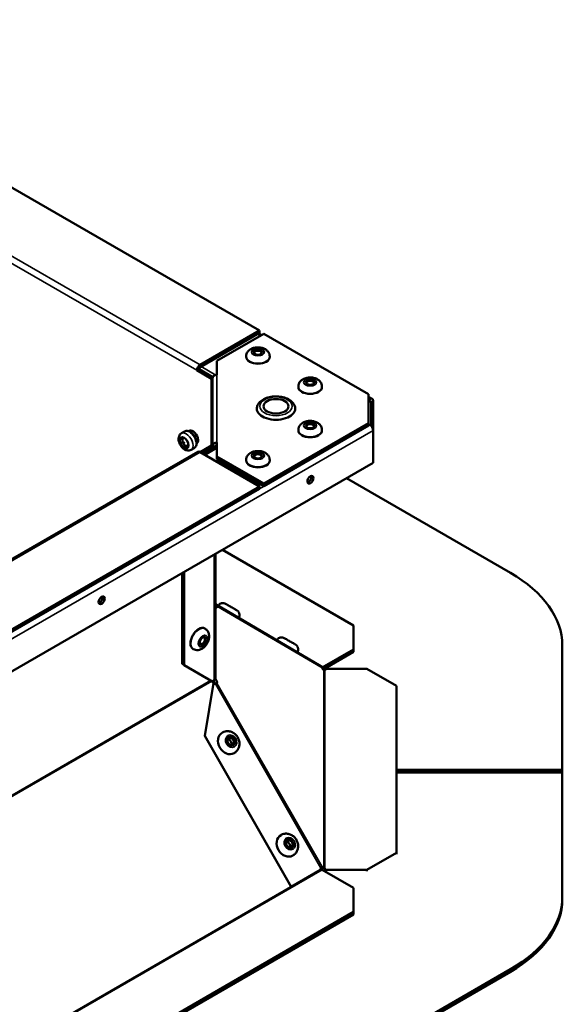
# Model space of a CAD drawing. Extents: x 0 to 17627, y -11807 to 21281.
# Drawn here: x 2624 to 2808, y 3258 to 3592 of the extents above; entities that cross this region are included whole.
import ezdxf

# ---------------------------------------------------------------- set-up
doc = ezdxf.new("R2010")
doc.units = 0
doc.header["$LTSCALE"] = 2
doc.layers.add('Visible (ISO)', color=7, linetype='CONTINUOUS', lineweight=50)
doc.layers.add('Visible Narrow (ISO)', color=7, linetype='CONTINUOUS', lineweight=35)

msp = doc.modelspace()

# ---------------------------------------------------------------- linework, layer by layer
at = {"layer": 'Visible (ISO)'}
for p, q in [((2523.24, 3591.89), (2705.67, 3486.56)), ((2705.67, 3486.56), (2685.52, 3474.92)), ((2705.67, 3485.74), (2705.67, 3486.56)), ((2705.67, 3485.74), (2685.52, 3474.11)), ((2707.13, 3485.44), (2691.25, 3476.27)), ((2706.41, 3485.03), (2705.43, 3485.6)), ((2742.61, 3464.96), (2707.13, 3485.44)), ((2701.13, 3477.61), (2701.13, 3477.78)), ((2709.13, 3477.61), (2709.13, 3477.78)), ((2685.17, 3473.49), (2684.46, 3473.08)), ((2685.16, 3473.49), (2685.16, 3473.49)), ((2689.87, 3470.78), (2685.17, 3473.49)), ((2691.25, 3476.27), (2691.25, 3471.52)), ((2684.46, 3473.08), (2684.46, 3473.09)), ((2689.41, 3470.23), (2684.46, 3473.08)), ((2684.46, 3473.08), (2684.46, 3473.08)), ((2684.46, 3473.08), (2684.46, 3473.07)), ((2684.46, 3473.07), (2684.46, 3473.08)), ((2689.41, 3470.23), (2689.75, 3470.43)), ((2689.41, 3447.63), (2689.41, 3470.23)), ((2689.75, 3470.29), (2689.75, 3447.44)), ((2718.81, 3467.41), (2718.81, 3467.57)), ((2726.81, 3467.41), (2726.81, 3467.57)), ((2742.61, 3464.96), (2742.61, 3455.16)), ((2743.82, 3463.43), (2742.61, 3464.13)), ((2742.61, 3463.09), (2743.07, 3463.36)), ((2743.07, 3462.54), (2742.61, 3462.28)), ((2743.42, 3454.28), (2743.42, 3462.34)), ((2744.13, 3462.75), (2744.13, 3452.72)), ((2707.13, 3434.67), (2742.61, 3455.16)), ((2707.13, 3433.86), (2742.61, 3454.34)), ((2742.61, 3455.16), (2742.61, 3454.34)), ((2743.07, 3454.56), (2742.61, 3454.82)), ((2680.28, 3452.35), (2679.22, 3451.74)), ((2682.56, 3452.69), (2681.94, 3452.33)), ((2718.81, 3452.71), (2718.81, 3452.87)), ((2726.81, 3452.71), (2726.81, 3452.87)), ((2744.13, 3441.7), (2744.13, 3452.72)), ((2683.53, 3446.72), (2682.47, 3446.11)), ((2685.52, 3445.39), (2689.41, 3447.63)), ((2686.23, 3444.98), (2690.11, 3447.23)), ((2686.82, 3444.63), (2691.25, 3447.19)), ((2690.11, 3447.23), (2689.41, 3447.63)), ((2690.11, 3446.53), (2690.11, 3447.23)), ((2690.75, 3447.37), (2690.75, 3446.9)), ((2691.25, 3448.6), (2691.25, 3443.84)), ((2502.33, 3340.13), (2684.77, 3445.46)), ((2685.52, 3445.39), (2705.67, 3433.75)), ((2691.25, 3443.84), (2707.13, 3434.67)), ((2691.25, 3443.03), (2691.25, 3443.84)), ((2486.04, 3292.69), (2744.13, 3441.7)), ((2707.13, 3433.86), (2691.25, 3443.03)), ((2701.13, 3442.5), (2701.13, 3442.67)), ((2709.13, 3442.5), (2709.13, 3442.67)), ((2705.67, 3433.75), (2523.24, 3328.43)), ((2705.67, 3432.94), (2705.67, 3433.75)), ((2707.13, 3434.67), (2707.13, 3433.86)), ((2735.11, 3436.49), (2790.63, 3404.44)), ((2705.67, 3432.94), (2523.24, 3327.61)), ((2690.75, 3410.87), (2690.75, 3368.83)), ((2693.15, 3412.26), (2737.52, 3386.64)), ((2679.43, 3373.58), (2679.43, 3404.34)), ((2680.14, 3373.17), (2680.14, 3404.75)), ((2726.48, 3372.88), (2690.75, 3393.78)), ((2690.78, 3392.92), (2691.23, 3393.18)), ((2691.67, 3393.24), (2691.68, 3393.27)), ((2698.57, 3389.2), (2698.64, 3389.32)), ((2737.52, 3386.64), (2737.52, 3378.48)), ((2687.09, 3385.61), (2687.23, 3385.53)), ((2711.53, 3381.62), (2711.55, 3381.65)), ((2808.2, 3337.75), (2808.2, 3379.95)), ((2683.09, 3378.69), (2683.23, 3378.61)), ((2718.44, 3377.58), (2718.51, 3377.7)), ((2726.92, 3372.36), (2737.52, 3378.48)), ((2737.52, 3377.66), (2727.2, 3371.71)), ((2737.52, 3378.48), (2737.52, 3377.66)), ((2680.14, 3373.17), (2679.43, 3373.58)), ((2689.84, 3367.57), (2680.14, 3373.17)), ((2742.03, 3371.91), (2728.13, 3371.91)), ((2728.13, 3371.91), (2728.13, 3371.79)), ((2742.03, 3371.91), (2752.03, 3366.14)), ((2687.09, 3349.18), (2690.12, 3367.03)), ((2690.12, 3367.03), (2689.82, 3366.86)), ((2690.41, 3366.89), (2689.91, 3367.74)), ((2690.02, 3367.89), (2690.67, 3368.26)), ((2690.11, 3367.4), (2690.11, 3367.74)), ((2690.67, 3368.6), (2690.75, 3368.6)), ((2690.67, 3368.26), (2690.84, 3368.36)), ((2690.75, 3368.83), (2690.75, 3368.6)), ((2691.23, 3367.11), (2691.01, 3366.99)), ((2752.03, 3309.6), (2752.03, 3366.14)), ((2693.08, 3350.31), (2693.18, 3350.37)), ((2686.88, 3349.06), (2687.09, 3349.18)), ((2716.35, 3298.05), (2687.09, 3349.18)), ((2697.04, 3343.36), (2697.14, 3343.42)), ((2752.03, 3337.75), (2808.2, 3337.75)), ((2808.2, 3336.94), (2752.03, 3336.94)), ((2808.2, 3336.79), (2752.03, 3336.79)), ((2808.2, 3337.75), (2808.2, 3336.94)), ((2808.2, 3294.6), (2808.2, 3336.79)), ((2712.95, 3315.6), (2713.05, 3315.65)), ((2716.91, 3308.65), (2717.01, 3308.7)), ((2752.03, 3309.6), (2742.03, 3303.83)), ((2752.03, 3309.08), (2752.03, 3309.6)), ((2716.35, 3298.05), (2726.37, 3303.8)), ((2726.67, 3304.09), (2726.47, 3304.42)), ((2737.52, 3297.7), (2726.92, 3303.82)), ((2727.81, 3304.16), (2727.81, 3304)), ((2727.81, 3304), (2727.81, 3303.64)), ((2728.12, 3303.83), (2742.03, 3303.83)), ((2728.12, 3303.83), (2728.12, 3303.31)), ((2742.03, 3303.83), (2742.03, 3303.31)), ((2716.24, 3297.99), (2716.35, 3298.05)), ((2737.52, 3297.7), (2737.52, 3289.53)), ((2808.2, 3293.78), (2808.2, 3294.6)), ((2737.52, 3289.53), (2561.45, 3187.88)), ((2561.45, 3187.06), (2737.52, 3288.72)), ((2737.52, 3289.53), (2737.52, 3288.72)), ((2790.63, 3270.11), (2593.84, 3156.49)), ((2593.84, 3155.68), (2790.63, 3269.29))]:
    msp.add_line(p, q, dxfattribs=at)
for centre, major_axis, ratio in [((2705.13, 3479.25), (-1.55, 0), 0.57735), ((2722.81, 3469.04), (-1.55, 0), 0.57735), ((2711.25, 3460.88), (-4.25, 0), 0.57735), ((2722.81, 3454.34), (-1.55, 0), 0.57735), ((2680.14, 3448.52), (-1, 1.73), 0.57735), ((2705.13, 3444.14), (-1.55, 0), 0.57735), ((2722.92, 3435.98), (0.72, 1.26), 0.57735), ((2652.21, 3395.16), (0.72, 1.26), 0.57735), ((2686.5, 3381.33), (0.77, 1.34), 0.57735), ((2696.05, 3347.4), (-0.77, 1.35), 0.822529), ((2695.9, 3347.32), (-0.62, 1.09), 0.822529), ((2715.92, 3312.69), (-0.77, 1.35), 0.822529), ((2715.77, 3312.6), (-0.62, 1.09), 0.822529)]:
    msp.add_ellipse(centre, major_axis=major_axis, ratio=ratio, dxfattribs=at)
for centre, major_axis, ratio, start_param, end_param in [((2705.13, 3477.61), (4, 0), 0.57735, 3.141593, 6.283185), ((2705.13, 3479), (-1.25, 0), 0.57735, 2.469974, 6.954804), ((2685.52, 3473.7), (-0.75, -1.3), 0.57735, 3.926991, 5.497787), ((2685.52, 3473.7), (-0.25, -0.433), 0.57735, 3.926991, 5.497787), ((2691.25, 3470.29), (-1.5, 0), 0.816497, 4.712389, 6.283185), ((2722.81, 3467.41), (4, 0), 0.57735, 3.141593, 6.283185), ((2722.81, 3468.8), (-1.25, 0), 0.57735, 2.469974, 6.954804), ((2743.07, 3462.13), (0.75, 1.3), 0.57735, 5.497787, 7.068583), ((2711.25, 3460.06), (-6.5, 0), 0.57735, 0, 3.141593), ((2743.07, 3462.13), (0.25, 0.433), 0.57735, 5.497787, 7.068583), ((2722.81, 3454.1), (-1.25, 0), 0.57735, 2.469974, 6.954804), ((2743.07, 3453.33), (-0.75, 1.3), 0.57735, 3.926991, 5.497787), ((2683.11, 3450.43), (-1.25, 2.17), 0.57735, 3.18804, 6.454968), ((2683.82, 3450.84), (-1.25, 2.17), 0.57735, 0.286757, 0.467295), ((2722.81, 3452.71), (4, 0), 0.57735, 3.141593, 6.283185), ((2691.25, 3447.37), (-1.5, 0), 0.816497, 4.712389, 6.230656), ((2691.25, 3447.37), (-0.5, 0), 0.816497, 4.712389, 6.283185), ((2685.52, 3444.16), (-0.75, 1.3), 0.57735, 5.497787, 6.283185), ((2705.13, 3443.89), (-1.25, 0), 0.57735, 2.469974, 6.954804), ((2705.13, 3442.5), (4, 0), 0.57735, 3.141593, 6.283185), ((2722.21, 3436.39), (0.72, 1.26), 0.57735, 3.651, 5.773778), ((2748.2, 3379.95), (60, 0), 0.57735, 0, 0.785398), ((2651.5, 3395.56), (0.72, 1.26), 0.57735, 3.651, 5.773778), ((2690.7, 3393.57), (0.496, -0.868), 0.331155, 5.472166, 7.215216), ((2685.09, 3382.15), (-2, -3.46), 0.57735, 3.141593, 6.283185), ((2686.29, 3381.46), (0.62, 1.08), 0.57735, 2.469974, 6.954804), ((2726.92, 3372.76), (0.25, 0.433), 0.57735, 3.856341, 3.926991), ((2727.4, 3372.02), (-0.496, 0.868), 0.331155, 1.048605, 2.095802), ((2727.14, 3371.85), (1, 0), 0.57735, 5.449595, 6.390869), ((2690.46, 3367.54), (0.5, 0.866), 0.57735, 1.005573, 1.858971), ((2689.88, 3367.48), (-0.496, 0.868), 0.331155, 3.777184, 5.002624), ((2690.48, 3367.82), (0.495, -0.869), 0.822529, 5.247505, 5.955893), ((2690.7, 3367.95), (0.496, -0.868), 0.331155, 0.117981, 1.861031), ((2695.06, 3346.84), (1.98, -3.48), 0.822529, 3.141593, 6.283185), ((2695.06, 3346.84), (-0.62, 1.09), 0.822529, 3.63108, 5.793698), ((2714.93, 3312.12), (1.98, -3.48), 0.822529, 3.141593, 6.283185), ((2714.93, 3312.12), (-0.62, 1.09), 0.822529, 3.63108, 5.793698), ((2727.23, 3303.81), (-0.495, 0.869), 0.822529, 0.457933, 1.14303), ((2726.92, 3304.23), (-0.25, 0.433), 0.57735, 1.570796, 2.356194), ((2727.4, 3303.91), (-0.496, 0.868), 0.331155, 5.237395, 6.284592), ((2727.14, 3303.74), (1, 0), 0.57735, 0.155285, 0.83359), ((2748.2, 3294.6), (60, 0), 0.57735, 5.497787, 6.283185), ((2748.2, 3293.78), (60, 0), 0.57735, 5.497787, 6.283185)]:
    msp.add_ellipse(centre, major_axis=major_axis, ratio=ratio, start_param=start_param, end_param=end_param, dxfattribs=at)
for points, knots in [([(2709.13, 3477.78), (2709.13, 3478.07), (2709.08, 3478.36), (2708.89, 3478.91), (2708.74, 3479.16), (2708.37, 3479.65), (2708.13, 3479.87), (2707.56, 3480.28), (2707.21, 3480.45), (2706.44, 3480.71), (2706.01, 3480.8), (2705.14, 3480.86), (2704.71, 3480.85), (2703.85, 3480.71), (2703.43, 3480.6), (2702.64, 3480.24), (2702.26, 3480), (2701.67, 3479.39), (2701.45, 3479.07), (2701.19, 3478.4), (2701.13, 3478.09), (2701.13, 3477.78)], [5.497787, 5.497787, 5.497787, 5.497787, 5.697421, 5.697421, 5.913232, 5.913232, 6.179932, 6.179932, 6.530361, 6.530361, 6.932552, 6.932552, 7.333017, 7.333017, 7.735172, 7.735172, 8.128748, 8.128748, 8.425492, 8.425492, 8.63938, 8.63938, 8.63938, 8.63938]), ([(2726.81, 3467.57), (2726.81, 3467.86), (2726.76, 3468.15), (2726.57, 3468.7), (2726.42, 3468.96), (2726.05, 3469.45), (2725.81, 3469.66), (2725.24, 3470.07), (2724.89, 3470.24), (2724.11, 3470.51), (2723.68, 3470.59), (2722.82, 3470.66), (2722.39, 3470.64), (2721.53, 3470.51), (2721.11, 3470.39), (2720.31, 3470.03), (2719.93, 3469.79), (2719.35, 3469.19), (2719.12, 3468.86), (2718.87, 3468.19), (2718.81, 3467.88), (2718.81, 3467.57)], [5.497787, 5.497787, 5.497787, 5.497787, 5.697421, 5.697421, 5.913232, 5.913232, 6.179932, 6.179932, 6.530361, 6.530361, 6.932552, 6.932552, 7.333017, 7.333017, 7.735172, 7.735172, 8.128748, 8.128748, 8.425492, 8.425492, 8.63938, 8.63938, 8.63938, 8.63938]), ([(2704.75, 3460.06), (2704.75, 3460.47), (2704.84, 3460.88), (2705.18, 3461.66), (2705.45, 3462.03), (2706.17, 3462.75), (2706.64, 3463.07), (2707.73, 3463.62), (2708.35, 3463.84), (2709.67, 3464.14), (2710.37, 3464.22), (2711.75, 3464.24), (2712.45, 3464.19), (2713.78, 3463.94), (2714.42, 3463.75), (2715.58, 3463.23), (2716.11, 3462.91), (2716.96, 3462.14), (2717.3, 3461.7), (2717.66, 3460.84), (2717.75, 3460.45), (2717.75, 3460.06)], [2.113232, 2.113232, 2.113232, 2.113232, 2.363663, 2.363663, 2.638903, 2.638903, 2.964007, 2.964007, 3.3103, 3.3103, 3.654036, 3.654036, 3.9953, 3.9953, 4.338323, 4.338323, 4.68484, 4.68484, 5.015687, 5.015687, 5.254825, 5.254825, 5.254825, 5.254825]), ([(2726.81, 3452.87), (2726.81, 3453.17), (2726.76, 3453.46), (2726.57, 3454.01), (2726.42, 3454.26), (2726.05, 3454.75), (2725.81, 3454.96), (2725.24, 3455.37), (2724.89, 3455.54), (2724.11, 3455.81), (2723.68, 3455.89), (2722.82, 3455.96), (2722.39, 3455.94), (2721.53, 3455.81), (2721.11, 3455.69), (2720.31, 3455.33), (2719.93, 3455.09), (2719.35, 3454.49), (2719.12, 3454.16), (2718.87, 3453.5), (2718.81, 3453.19), (2718.81, 3452.87)], [5.497787, 5.497787, 5.497787, 5.497787, 5.697421, 5.697421, 5.913232, 5.913232, 6.179932, 6.179932, 6.530361, 6.530361, 6.932552, 6.932552, 7.333017, 7.333017, 7.735172, 7.735172, 8.128748, 8.128748, 8.425492, 8.425492, 8.63938, 8.63938, 8.63938, 8.63938]), ([(2679.22, 3451.74), (2679.03, 3451.63), (2678.86, 3451.48), (2678.58, 3451.14), (2678.48, 3450.94), (2678.31, 3450.48), (2678.27, 3450.21), (2678.25, 3449.62), (2678.29, 3449.29), (2678.45, 3448.64), (2678.57, 3448.31), (2678.89, 3447.69), (2679.08, 3447.39), (2679.52, 3446.86), (2679.77, 3446.62), (2680.31, 3446.22), (2680.61, 3446.06), (2681.22, 3445.88), (2681.52, 3445.84), (2682.05, 3445.92), (2682.27, 3446), (2682.47, 3446.11)], [5.497787, 5.497787, 5.497787, 5.497787, 5.713824, 5.713824, 5.950078, 5.950078, 6.245097, 6.245097, 6.606019, 6.606019, 6.97988, 6.97988, 7.348311, 7.348311, 7.719059, 7.719059, 8.092465, 8.092465, 8.413614, 8.413614, 8.63938, 8.63938, 8.63938, 8.63938]), ([(2679.93, 3450.25), (2679.84, 3450.14), (2679.76, 3450.02), (2679.64, 3449.75), (2679.6, 3449.6), (2679.55, 3449.3), (2679.55, 3449.15), (2679.59, 3448.83), (2679.64, 3448.67), (2679.77, 3448.36), (2679.86, 3448.2), (2680.11, 3447.91), (2680.26, 3447.77), (2680.65, 3447.56), (2680.84, 3447.48), (2681.23, 3447.44), (2681.38, 3447.44), (2681.54, 3447.47)], [5.704654, 5.704654, 5.704654, 5.704654, 5.8805, 5.8805, 6.117254, 6.117254, 6.427446, 6.427446, 6.849784, 6.849784, 7.372854, 7.372854, 7.883727, 7.883727, 8.243362, 8.243362, 8.432513, 8.432513, 8.432513, 8.432513]), ([(2680.28, 3452.35), (2680.46, 3452.45), (2680.66, 3452.52), (2681.09, 3452.56), (2681.31, 3452.54), (2681.8, 3452.41), (2682.06, 3452.28), (2682.57, 3451.95), (2682.82, 3451.73), (2683.28, 3451.24), (2683.49, 3450.96), (2683.85, 3450.36), (2684, 3450.05), (2684.22, 3449.41), (2684.3, 3449.09), (2684.37, 3448.45), (2684.36, 3448.14), (2684.24, 3447.58), (2684.13, 3447.33), (2683.85, 3446.95), (2683.7, 3446.82), (2683.53, 3446.72)], [0.785398, 0.785398, 0.785398, 0.785398, 1.035829, 1.035829, 1.311069, 1.311069, 1.636173, 1.636173, 1.982466, 1.982466, 2.326202, 2.326202, 2.667466, 2.667466, 3.010489, 3.010489, 3.357006, 3.357006, 3.687853, 3.687853, 3.926991, 3.926991, 3.926991, 3.926991]), ([(2709.13, 3442.67), (2709.13, 3442.96), (2709.08, 3443.25), (2708.89, 3443.8), (2708.74, 3444.05), (2708.37, 3444.54), (2708.13, 3444.76), (2707.56, 3445.17), (2707.21, 3445.34), (2706.44, 3445.6), (2706.01, 3445.69), (2705.14, 3445.75), (2704.71, 3445.74), (2703.85, 3445.6), (2703.43, 3445.49), (2702.64, 3445.13), (2702.26, 3444.89), (2701.67, 3444.28), (2701.45, 3443.96), (2701.19, 3443.29), (2701.13, 3442.98), (2701.13, 3442.67)], [5.497787, 5.497787, 5.497787, 5.497787, 5.697421, 5.697421, 5.913232, 5.913232, 6.179932, 6.179932, 6.530361, 6.530361, 6.932552, 6.932552, 7.333017, 7.333017, 7.735172, 7.735172, 8.128748, 8.128748, 8.425492, 8.425492, 8.63938, 8.63938, 8.63938, 8.63938]), ([(2691.68, 3393.27), (2691.78, 3393.44), (2691.91, 3393.6), (2692.19, 3393.85), (2692.36, 3393.96), (2692.71, 3394.11), (2692.9, 3394.16), (2693.28, 3394.19), (2693.48, 3394.18), (2693.74, 3394.12), (2693.83, 3394.09), (2693.93, 3394.05), (2693.96, 3394.04), (2694.01, 3394.01), (2694.03, 3394.01), (2694.07, 3393.99), (2694.08, 3393.98), (2694.13, 3393.96), (2694.16, 3393.94), (2694.29, 3393.87), (2694.43, 3393.79), (2694.78, 3393.6), (2694.98, 3393.49), (2695.38, 3393.26), (2695.58, 3393.15), (2696, 3392.91), (2696.21, 3392.79), (2696.61, 3392.56), (2696.81, 3392.45), (2697.17, 3392.24), (2697.34, 3392.14), (2697.62, 3391.98), (2697.74, 3391.91), (2697.88, 3391.83), (2697.92, 3391.8), (2697.99, 3391.76), (2698.02, 3391.75), (2698.07, 3391.71), (2698.08, 3391.7), (2698.12, 3391.67), (2698.15, 3391.65), (2698.21, 3391.6), (2698.24, 3391.58), (2698.31, 3391.52), (2698.35, 3391.48), (2698.47, 3391.35), (2698.54, 3391.26), (2698.69, 3391.02), (2698.76, 3390.85), (2698.86, 3390.5), (2698.88, 3390.3), (2698.86, 3389.92), (2698.82, 3389.73), (2698.72, 3389.47), (2698.68, 3389.39), (2698.64, 3389.32)], [0, 0, 0, 0, 0.058385, 0.058385, 0.115714, 0.115714, 0.17308, 0.17308, 0.230398, 0.230398, 0.256648, 0.256648, 0.268001, 0.268001, 0.278595, 0.278595, 0.291305, 0.291305, 0.321873, 0.321873, 0.41425, 0.41425, 0.496971, 0.496971, 0.568859, 0.568859, 0.640122, 0.640122, 0.711231, 0.711231, 0.782549, 0.782549, 0.854779, 0.854779, 0.893214, 0.893214, 0.922018, 0.922018, 0.931157, 0.931157, 0.944226, 0.944226, 0.954781, 0.954781, 0.972617, 0.972617, 1.007029, 1.007029, 1.060099, 1.060099, 1.11733, 1.11733, 1.174692, 1.174692, 1.200338, 1.200338, 1.200338, 1.200338]), ([(2683.23, 3378.61), (2683.48, 3378.46), (2683.76, 3378.36), (2684.33, 3378.25), (2684.63, 3378.25), (2685.23, 3378.33), (2685.54, 3378.43), (2686.18, 3378.72), (2686.5, 3378.94), (2687.12, 3379.47), (2687.41, 3379.8), (2687.9, 3380.52), (2688.1, 3380.9), (2688.41, 3381.71), (2688.52, 3382.13), (2688.61, 3383), (2688.59, 3383.45), (2688.36, 3384.26), (2688.19, 3384.62), (2687.74, 3385.17), (2687.5, 3385.38), (2687.23, 3385.53)], [3.926991, 3.926991, 3.926991, 3.926991, 4.126625, 4.126625, 4.342436, 4.342436, 4.609136, 4.609136, 4.959565, 4.959565, 5.361756, 5.361756, 5.76222, 5.76222, 6.164375, 6.164375, 6.557951, 6.557951, 6.854696, 6.854696, 7.068583, 7.068583, 7.068583, 7.068583]), ([(2711.55, 3381.65), (2711.65, 3381.82), (2711.77, 3381.97), (2712.06, 3382.23), (2712.23, 3382.34), (2712.58, 3382.49), (2712.77, 3382.54), (2713.15, 3382.57), (2713.34, 3382.56), (2713.61, 3382.49), (2713.7, 3382.47), (2713.8, 3382.43), (2713.83, 3382.41), (2713.88, 3382.39), (2713.9, 3382.38), (2713.93, 3382.37), (2713.95, 3382.36), (2714, 3382.33), (2714.03, 3382.32), (2714.16, 3382.25), (2714.3, 3382.17), (2714.65, 3381.98), (2714.85, 3381.87), (2715.25, 3381.64), (2715.45, 3381.52), (2715.86, 3381.29), (2716.08, 3381.17), (2716.48, 3380.94), (2716.68, 3380.83), (2717.04, 3380.62), (2717.21, 3380.52), (2717.49, 3380.36), (2717.61, 3380.29), (2717.75, 3380.2), (2717.79, 3380.18), (2717.86, 3380.14), (2717.88, 3380.12), (2717.94, 3380.09), (2717.95, 3380.08), (2717.99, 3380.05), (2718.02, 3380.03), (2718.08, 3379.98), (2718.11, 3379.96), (2718.18, 3379.9), (2718.22, 3379.86), (2718.34, 3379.73), (2718.41, 3379.64), (2718.56, 3379.39), (2718.63, 3379.23), (2718.73, 3378.87), (2718.75, 3378.68), (2718.73, 3378.3), (2718.69, 3378.11), (2718.59, 3377.85), (2718.55, 3377.77), (2718.51, 3377.7)], [0, 0, 0, 0, 0.058385, 0.058385, 0.115714, 0.115714, 0.17308, 0.17308, 0.230398, 0.230398, 0.256648, 0.256648, 0.268001, 0.268001, 0.278595, 0.278595, 0.291305, 0.291305, 0.321873, 0.321873, 0.41425, 0.41425, 0.496971, 0.496971, 0.568859, 0.568859, 0.640122, 0.640122, 0.711231, 0.711231, 0.782549, 0.782549, 0.854779, 0.854779, 0.893214, 0.893214, 0.922018, 0.922018, 0.931157, 0.931157, 0.944226, 0.944226, 0.954781, 0.954781, 0.972617, 0.972617, 1.007029, 1.007029, 1.060099, 1.060099, 1.11733, 1.11733, 1.174692, 1.174692, 1.200338, 1.200338, 1.200338, 1.200338]), ([(2697.14, 3343.42), (2697.46, 3343.6), (2697.75, 3343.84), (2698.24, 3344.39), (2698.43, 3344.71), (2698.73, 3345.41), (2698.82, 3345.79), (2698.9, 3346.59), (2698.87, 3347.01), (2698.69, 3347.84), (2698.54, 3348.25), (2698.11, 3349.02), (2697.84, 3349.37), (2697.21, 3349.98), (2696.85, 3350.24), (2696.07, 3350.61), (2695.66, 3350.74), (2694.84, 3350.83), (2694.44, 3350.81), (2693.74, 3350.64), (2693.45, 3350.52), (2693.18, 3350.37)], [4.712087, 4.712087, 4.712087, 4.712087, 4.987885, 4.987885, 5.272389, 5.272389, 5.579562, 5.579562, 5.91372, 5.91372, 6.266883, 6.266883, 6.626418, 6.626418, 6.980477, 6.980477, 7.315074, 7.315074, 7.620267, 7.620267, 7.85368, 7.85368, 7.85368, 7.85368]), ([(2717.01, 3308.7), (2717.33, 3308.89), (2717.62, 3309.12), (2718.11, 3309.68), (2718.3, 3310), (2718.6, 3310.7), (2718.69, 3311.08), (2718.76, 3311.88), (2718.74, 3312.3), (2718.56, 3313.13), (2718.4, 3313.54), (2717.98, 3314.3), (2717.71, 3314.65), (2717.08, 3315.26), (2716.72, 3315.52), (2715.94, 3315.9), (2715.53, 3316.02), (2714.71, 3316.11), (2714.3, 3316.09), (2713.61, 3315.92), (2713.32, 3315.81), (2713.05, 3315.65)], [4.712087, 4.712087, 4.712087, 4.712087, 4.987885, 4.987885, 5.272389, 5.272389, 5.579562, 5.579562, 5.91372, 5.91372, 6.266883, 6.266883, 6.626418, 6.626418, 6.980477, 6.980477, 7.315074, 7.315074, 7.620267, 7.620267, 7.85368, 7.85368, 7.85368, 7.85368])]:
    msp.add_open_spline(points, degree=3, knots=knots, dxfattribs=at)
for points in [[(2690.75, 3393.78), (2690.97, 3393.64), (2691.15, 3393.43), (2691.23, 3393.18)], [(2690.84, 3392.85), (2690.78, 3392.9), (2690.75, 3392.98), (2690.75, 3393.08)], [(2726.9, 3372.31), (2726.81, 3372.58), (2726.65, 3372.78), (2726.48, 3372.88)], [(2727.81, 3371.42), (2727.68, 3371.33), (2727.5, 3371.33), (2727.4, 3371.45)], [(2690.02, 3367.89), (2690.01, 3367.89), (2690.01, 3367.9), (2690.01, 3367.9)], [(2690.31, 3368.25), (2690.51, 3368.39), (2690.66, 3368.55), (2690.72, 3368.69)], [(2690.72, 3368.69), (2690.74, 3368.74), (2690.75, 3368.79), (2690.75, 3368.83)], [(2691.23, 3367.11), (2691.15, 3367.04), (2690.96, 3366.95), (2690.72, 3366.87)], [(2690.75, 3368.6), (2690.75, 3368.53), (2690.78, 3368.44), (2690.84, 3368.36)], [(2726.47, 3304.41), (2726.64, 3304.59), (2726.81, 3304.72), (2726.9, 3304.78)], [(2727.4, 3304.49), (2727.5, 3304.37), (2727.68, 3304.26), (2727.81, 3304.16)]]:
    msp.add_open_spline(points, degree=3, dxfattribs=at)
at = {"layer": 'Visible Narrow (ISO)'}
for p, q in [((2503.08, 3580.25), (2685.52, 3474.92)), ((2684.46, 3473.09), (2502.02, 3578.41)), ((2705.97, 3484.78), (2704.99, 3485.35)), ((2684.46, 3473.09), (2685.16, 3473.49)), ((2685.52, 3474.92), (2685.52, 3474.11)), ((2685.9, 3474.32), (2690.83, 3471.47)), ((2691.25, 3471.52), (2691.25, 3448.6)), ((2743.07, 3463.36), (2742.61, 3463.62)), ((2743.07, 3463.36), (2743.07, 3462.54)), ((2743.42, 3462.34), (2743.07, 3462.54)), ((2744.13, 3462.75), (2743.42, 3462.34)), ((2705.67, 3432.96), (2743.07, 3454.56)), ((2744.13, 3452.72), (2486.04, 3303.71)), ((2691.25, 3446.68), (2687.26, 3444.38)), ((2690.75, 3447.37), (2689.86, 3447.37)), ((2685.52, 3445.39), (2503.08, 3340.06)), ((2690.31, 3368.25), (2690.31, 3410.62)), ((2726.9, 3372.31), (2691.23, 3393.18)), ((2690.84, 3392.85), (2690.84, 3368.36)), ((2726.92, 3372.36), (2726.88, 3372.38)), ((2726.92, 3372.36), (2726.92, 3372.27)), ((2727.4, 3304.49), (2727.4, 3371.45)), ((2727.81, 3371.42), (2727.81, 3304.16)), ((2689.47, 3367.78), (2501.1, 3259.02)), ((2501.45, 3259.64), (2689.12, 3367.98)), ((2726.47, 3304.41), (2690.72, 3366.87)), ((2691.23, 3367.11), (2726.9, 3304.78)), ((2536.71, 3194), (2726.92, 3303.82)), ((2726.36, 3303.91), (2726.67, 3304.09)), ((2727.4, 3304.49), (2726.67, 3304.07)), ((2547.03, 3200.37), (2716.21, 3298.05)), ((2790.63, 3270.11), (2790.63, 3269.29))]:
    msp.add_line(p, q, dxfattribs=at)
for centre, major_axis, ratio in [((2705.13, 3479.25), (-2.2, 0), 0.57735), ((2722.81, 3469.04), (-2.2, 0), 0.57735), ((2711.25, 3460.88), (-5.5, 0), 0.57735), ((2722.81, 3454.34), (-2.2, 0), 0.57735), ((2680.14, 3448.52), (-1.13, 1.95), 0.57735), ((2680.14, 3448.52), (-0.1, 0.173), 0.57735), ((2705.13, 3444.14), (-2.2, 0), 0.57735), ((2686.5, 3381.33), (1.1, 1.91), 0.57735), ((2696.05, 3347.4), (-1.09, 1.91), 0.822529), ((2715.92, 3312.69), (-1.09, 1.91), 0.822529)]:
    msp.add_ellipse(centre, major_axis=major_axis, ratio=ratio, dxfattribs=at)
for centre, major_axis, ratio, start_param, end_param in [((2705.13, 3477.78), (-4, 0), 0.57735, 0, 3.141593), ((2722.81, 3467.57), (-4, 0), 0.57735, 0, 3.141593), ((2680.85, 3448.92), (1.63, -2.81), 0.57735, 0, 3.141593), ((2681.91, 3449.54), (-1.63, 2.81), 0.57735, 3.141593, 6.283185), ((2722.81, 3452.87), (-4, 0), 0.57735, 0, 3.141593), ((2705.13, 3442.67), (-4, 0), 0.57735, 0, 3.141593), ((2695.16, 3391.3), (-3.48, 1.98), 0.008724, 3.141593, 6.283185), ((2685.23, 3382.07), (2, 3.46), 0.57735, 0, 3.141593), ((2715.03, 3379.67), (-3.48, 1.98), 0.008724, 3.141593, 6.283185), ((2695.16, 3346.89), (-1.98, 3.48), 0.822529, 0, 3.141593), ((2715.03, 3312.18), (-1.98, 3.48), 0.822529, 0, 3.141593)]:
    msp.add_ellipse(centre, major_axis=major_axis, ratio=ratio, start_param=start_param, end_param=end_param, dxfattribs=at)

doc.saveas('drawing.dxf')
